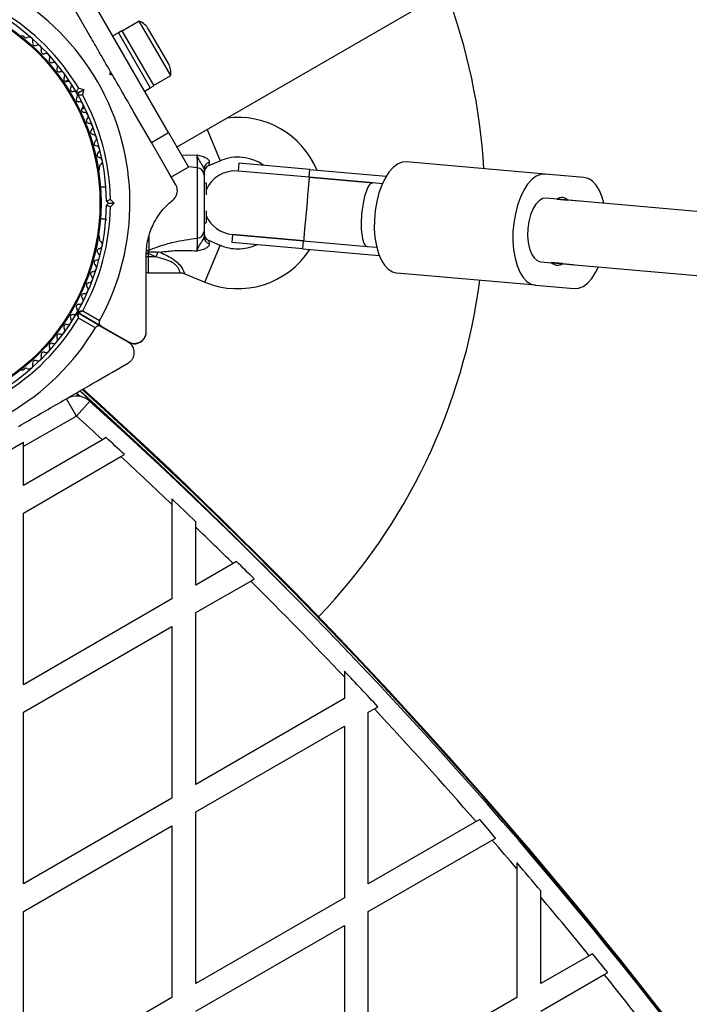
# Model space of a CAD drawing. Units: millimetres. Extents: x 0 to 13199, y 0 to 15167.
# Drawn here: x 5158 to 5326, y 6290 to 6537 of the extents above; entities that cross this region are included whole.
import ezdxf

# ---------------------------------------------------------------- set-up
doc = ezdxf.new("R2010")
doc.units = ezdxf.units.MM

msp = doc.modelspace()

# ---------------------------------------------------------------- linework, layer by layer
at = {"color": 7, "linetype": 'Continuous', "lineweight": 25, "ltscale": 70}
for p, q in [((5197.07, 6505.09), (6995.9, 7543.65)), ((5195.06, 6508.73), (5175.06, 6543.37)), ((5175.27, 6533.01), (5170.73, 6540.87)), ((5183.31, 6534.28), (5182.45, 6533.78)), ((5183.31, 6534.28), (5191.31, 6520.42)), ((5187.69, 6536.69), (5183.36, 6534.19)), ((5195.59, 6523.01), (5187.69, 6536.69)), ((5195.01, 6526.02), (5190.01, 6534.68)), ((5158.83, 6532.68), (5158.42, 6532.92)), ((5182.45, 6533.78), (5181.06, 6532.98)), ((5182.45, 6533.78), (5190.45, 6519.92)), ((5169.95, 6521.94), (5169.23, 6521.53)), ((5180.3, 6523.3), (5180.48, 6523.98)), ((5180.98, 6523.12), (5180.3, 6523.3)), ((5180.98, 6523.12), (5180.48, 6523.98)), ((5191.26, 6520.51), (5195.59, 6523.01)), ((5172.47, 6519.84), (5173.73, 6519.5)), ((5172.5, 6518.8), (5173.73, 6519.5)), ((5173.73, 6519.5), (5173.39, 6518.25)), ((5189.06, 6519.12), (5190.45, 6519.92)), ((5190.45, 6519.92), (5191.31, 6520.42)), ((5172.5, 6518.8), (5171.82, 6518.98)), ((5172.32, 6518.11), (5172.5, 6518.8)), ((5173.23, 6514.6), (5173.95, 6515.01)), ((5190.73, 6506.23), (5186.19, 6514.09)), ((5190.73, 6506.23), (5195.06, 6508.73)), ((5195.06, 6508.73), (5200.06, 6500.07)), ((5195.11, 6498.65), (5190.73, 6506.23)), ((5177.69, 6499.54), (5177.69, 6500.01)), ((5200.06, 6500.07), (5195.73, 6497.57)), ((5202.29, 6482.24), (5202.29, 6499.86)), ((5205.17, 6500.48), (5208.02, 6501.66)), ((5212.66, 6501.07), (5212.48, 6499.08)), ((5230.54, 6499.49), (5212.66, 6501.07)), ((5289.61, 6498.31), (5254.8, 6501.38)), ((5196.84, 6495.65), (5195.1, 6498.66)), ((5203.94, 6498.23), (5203.94, 6483.87)), ((5230.36, 6497.5), (5212.48, 6499.08)), ((5230.36, 6497.5), (5230.54, 6499.49)), ((5246.3, 6496.1), (5230.36, 6497.5)), ((5230.36, 6497.5), (5246.3, 6496.1)), ((5230.54, 6499.49), (5249.7, 6497.81)), ((5299.31, 6497.46), (5289.61, 6498.31)), ((5179.29, 6495.05), (5177.93, 6495.05)), ((5204.44, 6496.05), (5203.94, 6496.05)), ((5204.44, 6496.05), (5204.44, 6494.13)), ((5248.71, 6495.89), (5246.3, 6496.1)), ((5204.44, 6494.13), (5204.44, 6493.07)), ((5535.17, 6470.69), (5289.81, 6492.27)), ((5179.94, 6491.05), (5179.44, 6491.55)), ((5179.44, 6490.55), (5179.94, 6491.05)), ((5179.94, 6491.05), (5181.35, 6491.05)), ((5180.43, 6491.97), (5181.35, 6491.05)), ((5181.35, 6491.05), (5180.43, 6490.13)), ((5292.54, 6492.03), (5295.33, 6491.79)), ((5298.06, 6491.55), (5295.33, 6491.79)), ((5204.44, 6489.12), (5204.44, 6486.05)), ((5177.93, 6487.05), (5179.29, 6487.05)), ((5203.94, 6486.05), (5204.44, 6486.05)), ((5177.69, 6482.08), (5177.69, 6482.56)), ((5211.08, 6483.14), (5210.9, 6481.14)), ((5211.08, 6483.14), (5228.96, 6481.56)), ((5228.96, 6481.56), (5211.1, 6483.14)), ((5208.02, 6480.43), (5205.17, 6481.62)), ((5228.79, 6479.57), (5210.9, 6481.14)), ((5228.79, 6479.57), (5228.96, 6481.56)), ((5228.96, 6481.56), (5244.9, 6480.16)), ((5228.96, 6481.56), (5244.9, 6480.16)), ((5244.9, 6480.16), (5247.31, 6479.95)), ((5189.96, 6478.8), (5189.89, 6478.8)), ((5189.89, 6478.8), (5189.94, 6478.35)), ((5191.87, 6477.55), (5189.94, 6478.35)), ((5189.94, 6478.35), (5189.94, 6477.55)), ((5191.87, 6477.55), (5189.94, 6477.55)), ((5190.11, 6479.2), (5189.96, 6478.8)), ((5192.36, 6478.72), (5191.87, 6477.55)), ((5228.79, 6479.57), (5247.95, 6477.89)), ((5288.41, 6476.33), (5538.32, 6454.35)), ((5293.92, 6475.85), (5291.14, 6476.09)), ((5293.92, 6475.85), (5296.65, 6475.61)), ((5189.94, 6473.55), (5197.94, 6473.55)), ((5199.09, 6473.32), (5204.17, 6471.2)), ((5287.16, 6470.42), (5252.35, 6473.48)), ((5287.16, 6470.42), (5296.85, 6469.57)), ((5178.06, 6460.09), (5172.33, 6463.4)), ((5178.11, 6460.18), (5172.38, 6463.49)), ((5173.48, 6464.01), (5177.73, 6461.55)), ((5176.68, 6459.73), (5172.43, 6462.19)), ((5178.11, 6460.18), (5184.94, 6456.23)), ((5178.06, 6460.09), (5184.94, 6456.12)), ((5158.42, 6449.17), (5158.83, 6449.41)), ((5172.81, 6442.53), (5171.87, 6443.38)), ((5171.89, 6437.61), (5169.39, 6441.94)), ((5170.77, 6442.49), (5170.59, 6442.64)), ((5171.89, 6437.61), (5175.23, 6441.33)), ((5171.89, 6437.61), (5158.59, 6429.93)), ((5152.59, 6427.62), (5158.59, 6431.08)), ((5178.46, 6431.66), (5158.59, 6420.19)), ((5158.59, 6429.93), (5158.59, 6431.08)), ((5179.36, 6432.19), (5178.46, 6431.66)), ((5158.59, 6420.19), (5158.59, 6429.93)), ((5158.59, 6413.27), (5183.09, 6427.41)), ((5183.09, 6427.41), (5183.99, 6427.93)), ((5195.89, 6416.8), (5195.89, 6415.43)), ((5158.59, 6370.19), (5158.59, 6413.27)), ((5195.89, 6415.43), (5195.89, 6391.73)), ((5201.89, 6409.69), (5201.89, 6411.07)), ((5201.89, 6395.19), (5201.89, 6409.69)), ((5212.13, 6401.11), (5211.24, 6400.59)), ((5211.24, 6400.59), (5201.89, 6395.19)), ((5201.89, 6388.27), (5215.66, 6396.21)), ((5215.66, 6396.21), (5216.55, 6396.73)), ((5195.89, 6391.73), (5158.59, 6370.19)), ((5201.89, 6345.19), (5201.89, 6388.27)), ((5158.59, 6363.27), (5195.89, 6384.8)), ((5195.89, 6384.8), (5195.89, 6341.73)), ((5239.19, 6373.58), (5239.19, 6372.13)), ((5239.19, 6372.13), (5239.19, 6366.73)), ((5239.19, 6366.73), (5201.89, 6345.19)), ((5245.19, 6363.27), (5246.71, 6364.14)), ((5246.71, 6364.14), (5247.6, 6364.65)), ((5158.59, 6320.19), (5158.59, 6363.27)), ((5245.19, 6320.19), (5245.19, 6363.27)), ((5201.89, 6338.27), (5239.19, 6359.8)), ((5239.19, 6359.8), (5239.19, 6316.73)), ((5195.89, 6341.73), (5158.59, 6320.19)), ((5201.89, 6295.19), (5201.89, 6338.27)), ((5158.59, 6313.27), (5195.89, 6334.8)), ((5195.89, 6334.8), (5195.89, 6291.73)), ((5272.28, 6335.84), (5245.19, 6320.19)), ((5273.16, 6336.34), (5272.28, 6335.84)), ((5276.3, 6331.22), (5277.17, 6331.73)), ((5245.19, 6313.27), (5276.3, 6331.22)), ((5282.49, 6325.54), (5282.49, 6324.01)), ((5282.49, 6324.01), (5282.49, 6291.73)), ((5288.49, 6316.91), (5288.49, 6318.46)), ((5288.49, 6295.19), (5288.49, 6316.91)), ((5239.19, 6316.73), (5201.89, 6295.19)), ((5158.59, 6270.19), (5158.59, 6313.27)), ((5245.19, 6270.19), (5245.19, 6313.27)), ((5201.89, 6288.27), (5239.19, 6309.8)), ((5239.19, 6309.8), (5239.19, 6266.73)), ((5300.63, 6302.2), (5288.49, 6295.19)), ((5301.5, 6302.7), (5300.63, 6302.2)), ((5288.49, 6288.27), (5304.44, 6297.48)), ((5304.44, 6297.48), (5305.32, 6297.98)), ((5195.89, 6291.73), (5158.59, 6270.19)), ((5282.49, 6291.73), (5245.19, 6270.19))]:
    msp.add_line(p, q, dxfattribs=at)
at = {"color": 1, "linetype": 'Continuous', "lineweight": 25, "ltscale": 70}
for p, q in [((5204.74, 6509.52), (5208.02, 6501.66)), ((5198.33, 6503.07), (5202.16, 6503.12)), ((5202.29, 6499.86), (5200.09, 6500.17)), ((5205.27, 6501.24), (5205.17, 6500.48)), ((5190.11, 6482.74), (5190.11, 6479.2)), ((5204.17, 6471.2), (5208.02, 6480.43)), ((5205.17, 6481.62), (5205.27, 6480.85)), ((5189.94, 6477.55), (5189.43, 6477.55)), ((5189.45, 6478.35), (5189.94, 6478.35)), ((5189.94, 6477.55), (5189.94, 6473.55)), ((5172.54, 6442.57), (5171.73, 6443.3)), ((5172.84, 6442.52), (5171.88, 6443.38)), ((5170.98, 6442.53), (5170.75, 6442.73))]:
    msp.add_line(p, q, dxfattribs=at)
at = {"color": 7, "linetype": 'Continuous', "lineweight": 25, "ltscale": 70, "flags": 128}
for points in [[(5254.8, 6501.38), (5253.67, 6501.28), (5252.53, 6500.81), (5251.42, 6499.98), (5250.38, 6498.8), (5249.41, 6497.31), (5248.57, 6495.56), (5247.85, 6493.58), (5247.3, 6491.43), (5246.91, 6489.18), (5246.71, 6486.87), (5246.7, 6484.58), (5246.87, 6482.37), (5247.22, 6480.3), (5247.75, 6478.42), (5248.44, 6476.79), (5249.27, 6475.45), (5250.21, 6474.43), (5251.25, 6473.77), (5252.35, 6473.48)], [(5230.36, 6497.5), (5230.34, 6497.3), (5230.28, 6496.71), (5230.2, 6495.76), (5230.08, 6494.5), (5229.95, 6492.99), (5229.8, 6491.31), (5229.64, 6489.54), (5229.49, 6487.76), (5229.34, 6486.08), (5229.21, 6484.57), (5229.1, 6483.3), (5229.02, 6482.35), (5228.97, 6481.76), (5228.96, 6481.56)], [(5289.61, 6498.31), (5288.48, 6498.22), (5287.34, 6497.75), (5286.23, 6496.92), (5285.18, 6495.74), (5284.22, 6494.25), (5283.37, 6492.49), (5282.66, 6490.52), (5282.11, 6488.37), (5281.72, 6486.11), (5281.52, 6483.81), (5281.5, 6481.52), (5281.68, 6479.31), (5282.03, 6477.24), (5282.56, 6475.36), (5283.25, 6473.73), (5284.08, 6472.39), (5285.02, 6471.37), (5286.06, 6470.71), (5287.16, 6470.42)], [(5304.35, 6490.99), (5303.91, 6492.52), (5303.22, 6494.15), (5302.39, 6495.5), (5301.45, 6496.51), (5300.41, 6497.17), (5299.31, 6497.46)], [(5289.81, 6492.27), (5288.93, 6492.15), (5288.06, 6491.63), (5287.24, 6490.75), (5286.52, 6489.54), (5285.92, 6488.07), (5285.49, 6486.41), (5285.23, 6484.64), (5285.18, 6482.86), (5285.31, 6481.15), (5285.64, 6479.6), (5286.15, 6478.29), (5286.8, 6477.27), (5287.57, 6476.61), (5288.41, 6476.33)], [(5296.85, 6469.57), (5297.99, 6469.66), (5299.12, 6470.13), (5300.23, 6470.96), (5301.28, 6472.14), (5302.24, 6473.63), (5302.95, 6475.05)]]:
    msp.add_lwpolyline(points, dxfattribs=at)
at = {"color": 7, "linetype": 'Continuous', "lineweight": 25, "ltscale": 4900}
for radius in [53.64, 53.38]:
    msp.add_circle((5124.44, 6491.05), radius, dxfattribs=at)
for centre, radius, start, end in [((5124.44, 6491.05), 150, 39.2649, 230.7351), ((5124.44, 6491.05), 60.91, 331.0348, 88.9652), ((5124.44, 6491.05), 150, 3.295, 20.7351), ((5124.44, 6491.05), 55, 30.5209, 59.4791), ((5124.44, 6491.05), 56, 30.9408, 59.0592), ((5185.93, 6532.33), 4.7, 30, 68.0512), ((5158.17, 6532.49), 0.5, 60, 117.1393), ((5159.26, 6533.11), 0.606, 224.9243, 297.4969), ((5160, 6531.69), 1, 340.1351, 117.4969), ((5161.51, 6531.14), 0.606, 160.1351, 294.3537), ((5162.17, 6529.68), 1, 336.9959, 114.3537), ((5163.65, 6529.05), 0.606, 156.9959, 291.2147), ((5164.23, 6527.56), 1, 333.857, 111.2147), ((5165.67, 6526.85), 0.606, 153.857, 288.0755), ((5166.17, 6525.32), 1, 330.7179, 108.0755), ((5167.57, 6524.54), 0.606, 150.7179, 284.9365), ((5190.93, 6523.67), 4.7, 351.9488, 30), ((5167.98, 6522.99), 1, 327.5788, 104.9365), ((5169.34, 6522.12), 0.606, 147.5788, 281.7974), ((5169.67, 6520.55), 1, 324.4397, 101.7974), ((5170.97, 6519.62), 0.606, 144.4397, 278.6583), ((5171.22, 6518.03), 1, 31.107, 98.6583), ((5172.45, 6517.06), 0.606, 141.3417, 275.5603), ((5171.2, 6518.07), 1, 321.3417, 28.893), ((5124.44, 6491.05), 55, 0.5209, 29.4791), ((5124.44, 6491.05), 56, 0.9408, 29.0592), ((5172.61, 6515.46), 1, 318.2026, 95.5603), ((5173.8, 6514.39), 0.606, 138.2026, 272.4212), ((5173.87, 6512.79), 1, 315.0635, 92.4212), ((5175.01, 6511.66), 0.606, 135.0635, 269.2821), ((5212.44, 6491.05), 21.5, 22.6901, 97.4068), ((5174.99, 6510.05), 1, 311.9245, 89.2821), ((5176.06, 6508.86), 0.606, 131.9245, 266.143), ((5175.95, 6507.25), 1, 308.7854, 86.143), ((5176.96, 6506), 0.606, 128.7854, 263.004), ((5176.76, 6504.41), 1, 305.6463, 83.004), ((5177.7, 6503.1), 0.606, 125.6463, 259.8649), ((5177.42, 6501.52), 1, 302.5073, 79.8649), ((5212.44, 6491.05), 11.5, 55.3805, 112.6199), ((5178.28, 6500.17), 0.606, 122.5073, 195.0401), ((5202.16, 6498.08), 1.78, 4.7179, 86.0596), ((5205.68, 6499.55), 1.74, 103.495, 176.9108), ((5205.94, 6498.63), 2, 111.9991, 180), ((5177.19, 6499.54), 0.5, 302.8607, 0), ((5211.78, 6491.11), 8, 84.9724, 156.5835), ((5293.78, 6490.18), 2.23, 46.1313, 123.8134), ((5124.44, 6491.05), 55, 330.4144, 359.4791), ((5124.44, 6491.05), 56, 331.1255, 359.0592), ((5211.78, 6491.11), 8, 203.4165, 264.9724), ((5177.19, 6482.56), 0.5, 0, 57.1393), ((5202.16, 6484.01), 1.78, 273.9404, 355.2821), ((5205.94, 6483.46), 2, 180, 248.5748), ((5205.68, 6482.55), 1.74, 183.0892, 256.505), ((5177.42, 6480.57), 1, 280.1351, 57.4969), ((5178.28, 6481.93), 0.606, 164.9243, 237.4969), ((5212.44, 6491.05), 11.5, 247.3801, 270), ((5212.44, 6491.05), 11.5, 270, 294.5642), ((5176.76, 6477.69), 1, 276.9959, 54.3537), ((5177.7, 6478.99), 0.606, 100.1351, 234.3537), ((5212.44, 6491.05), 21.5, 247.3801, 327.2546), ((5175.95, 6474.84), 1, 273.857, 51.2147), ((5176.96, 6476.09), 0.606, 96.9959, 231.2147), ((5292.68, 6477.7), 2.23, 226.1313, 303.8134), ((5174.99, 6472.05), 1, 270.7179, 48.0755), ((5176.06, 6473.24), 0.606, 93.857, 228.0755), ((5189.94, 6474.55), 1, 239.3168, 270), ((5175.01, 6470.44), 0.606, 90.7179, 224.9365), ((5124.44, 6491.05), 150, 316.2034, 352.5698), ((5173.8, 6467.7), 0.606, 87.5788, 221.7974), ((5173.87, 6469.31), 1, 267.5788, 44.9365), ((5172.45, 6465.03), 0.606, 84.4398, 218.6583), ((5172.61, 6466.63), 1, 264.4398, 41.7974), ((5124.44, 6491.05), 55, 300.5209, 329.6892), ((5170.97, 6462.48), 0.606, 81.3417, 215.5603), ((5171.22, 6464.06), 1, 261.3417, 328.893), ((5172.18, 6463.14), 0.3, 60, 149.6892), ((5171.2, 6464.03), 1, 331.107, 38.6583), ((5172.48, 6463.66), 0.3, 150.3108, 240), ((5172.53, 6463.75), 0.3, 150.4144, 240), ((5124.44, 6491.05), 56, 300.9408, 328.9768), ((5169.34, 6459.97), 0.606, 78.2026, 212.4212), ((5169.67, 6461.54), 1, 258.2026, 35.5603), ((5124.44, 6491.05), 60.91, 270.9407, 329.0593), ((5167.57, 6457.56), 0.606, 75.0635, 209.2821), ((5167.98, 6459.11), 1, 255.0635, 32.4212), ((5165.67, 6455.25), 0.606, 71.9245, 206.143), ((5166.17, 6456.77), 1, 251.9245, 29.2821), ((5162.17, 6452.42), 1, 245.6463, 23.004), ((5163.65, 6453.04), 0.606, 68.7854, 203.004), ((5164.23, 6454.54), 1, 248.7854, 26.143), ((5160, 6450.41), 1, 242.5073, 19.8649), ((5161.51, 6450.95), 0.606, 65.6463, 199.8649), ((5158.17, 6449.61), 0.5, 242.8607, 300), ((5159.26, 6448.98), 0.606, 62.5073, 135.0401), ((4357.26, 5540.05), 1217.42, 44.5049, 47.94058), ((4357.26, 5540.05), 1218.03, 12.06879, 47.93121), ((4357.26, 5540.05), 1218.04, 12.06878, 47.93122), ((4357.26, 5540.05), 1218.25, 12.07225, 47.92775), ((5171.89, 6437.61), 5, 48.0365, 120), ((4372.84, 5549.05), 1200, 11.96346, 48.03654), ((4372.84, 5549.05), 1195, 47.61167, 48.03654), ((4372.84, 5549.05), 1195.99, 47.29524, 47.59654), ((4372.84, 5549.05), 1195, 46.46959, 47.3101), ((4372.84, 5549.05), 1195.99, 46.11738, 46.51485), ((4372.84, 5549.05), 1195, 45.44592, 46.07148), ((4372.84, 5549.05), 1195.99, 45.13477, 45.43275), ((4372.84, 5549.05), 1195, 43.53324, 45.14768), ((4372.84, 5549.05), 1195.99, 42.99613, 43.58339), ((4372.84, 5549.05), 1195, 41.17802, 43.00714), ((4372.84, 5549.05), 1195.99, 40.87576, 41.1686), ((4372.84, 5549.05), 1195, 40.429, 40.88492), ((4372.84, 5549.05), 1195.99, 40.04016, 40.48491), ((4372.84, 5549.05), 1195, 39.06893, 39.98336), ((4372.84, 5549.05), 1195.99, 38.77037, 39.06132), ((4372.84, 5549.05), 1195, 37.11314, 38.77773)]:
    msp.add_arc(centre, radius, start, end, dxfattribs=at)
at = {"color": 1, "linetype": 'Continuous', "lineweight": 25, "ltscale": 4900}
for centre, radius, start, end in [((5189.94, 6480.26), 1.07, 246.1693, 279.3258), ((4357.26, 5540.05), 1217.35, 45.33979, 47.94153)]:
    msp.add_arc(centre, radius, start, end, dxfattribs=at)
at = {"color": 7, "linetype": 'Continuous', "lineweight": 25, "ltscale": 4900}
for start_param, end_param in [(0, 1.570796), (1.570796, 3.141593)]:
    msp.add_ellipse((5245.6, 6488.13), major_axis=(0.7, 7.97), ratio=0.261028, start_param=start_param, end_param=end_param, dxfattribs=at)
at = {"color": 7, "linetype": 'Continuous', "lineweight": 25, "ltscale": 70}
for points, knots in [([(5180.48, 6523.98), (5179.53, 6525.63), (5177.78, 6528.66), (5176.06, 6531.65), (5175.27, 6533.01)], [0, 0, 0, 0, 0.545596, 1, 1, 1, 1]), ([(5186.19, 6514.09), (5186.11, 6514.23), (5185.22, 6515.78), (5183.47, 6518.81), (5181.81, 6521.68), (5180.98, 6523.12)], [0, 0, 0, 0, 0.048081, 0.524057, 1, 1, 1, 1]), ([(5171.82, 6518.98), (5171.83, 6518.99), (5171.84, 6519.01), (5171.94, 6519.14), (5172.09, 6519.33), (5172.27, 6519.58), (5172.41, 6519.75), (5172.47, 6519.84), (5172.47, 6519.84)], [0, 0, 0, 0, 0.195086, 0.38995, 0.590934, 0.806147, 0.995339, 1, 1, 1, 1]), ([(5172.32, 6518.11), (5172.33, 6518.12), (5172.35, 6518.12), (5172.52, 6518.14), (5172.76, 6518.17), (5173.06, 6518.21), (5173.28, 6518.24), (5173.39, 6518.25), (5173.39, 6518.25)], [0, 0, 0, 0, 0.195086, 0.38995, 0.590934, 0.806147, 0.995339, 1, 1, 1, 1]), ([(5202.29, 6499.86), (5202.3, 6500.07), (5202.32, 6500.5), (5202.3, 6501.42), (5202.24, 6502.33), (5202.18, 6502.89), (5202.16, 6503.12)], [0, 0, 0, 0, 0.268557, 0.537022, 0.807371, 1, 1, 1, 1]), ([(5203.94, 6499.64), (5203.92, 6499.76), (5203.88, 6499.99), (5203.66, 6500.32), (5203.39, 6500.73), (5202.88, 6501.46), (5202.48, 6502.37), (5202.21, 6502.99), (5202.16, 6503.12), (5202.16, 6503.12)], [0, 0, 0, 0, 0.152303, 0.286047, 0.31343, 0.520358, 0.899071, 0.997289, 1, 1, 1, 1]), ([(5202.16, 6503.12), (5202.16, 6503.12), (5202.17, 6503.12), (5202.27, 6503.1), (5202.82, 6502.98), (5203.7, 6502.76), (5204.42, 6502.42), (5204.87, 6502.1), (5205.08, 6501.89), (5205.26, 6501.56), (5205.27, 6501.38), (5205.27, 6501.24)], [0, 0, 0, 0, 0.002676, 0.007161, 0.068481, 0.367841, 0.594116, 0.624633, 0.798826, 0.84419, 1, 1, 1, 1]), ([(5203.94, 6499.64), (5203.94, 6499.55), (5203.94, 6499), (5203.94, 6498.58), (5203.94, 6498.23)], [0, 0, 0, 0, 0.1643, 1, 1, 1, 1]), ([(5196.11, 6491.79), (5196.34, 6492.02), (5196.76, 6492.41), (5197.14, 6493.23), (5197.28, 6494.02), (5197.2, 6494.79), (5197.02, 6495.33), (5196.88, 6495.58), (5196.84, 6495.65)], [0, 0, 0, 0, 0.262077, 0.458122, 0.624658, 0.7916, 0.950711, 1, 1, 1, 1]), ([(5179.44, 6491.55), (5179.45, 6491.55), (5179.47, 6491.56), (5179.62, 6491.62), (5179.85, 6491.72), (5180.13, 6491.84), (5180.33, 6491.93), (5180.43, 6491.97), (5180.43, 6491.97)], [0, 0, 0, 0, 0.195086, 0.38995, 0.590934, 0.806147, 0.995339, 1, 1, 1, 1]), ([(5179.44, 6490.55), (5179.45, 6490.54), (5179.47, 6490.54), (5179.62, 6490.47), (5179.85, 6490.38), (5180.13, 6490.26), (5180.33, 6490.17), (5180.43, 6490.13), (5180.43, 6490.13)], [0, 0, 0, 0, 0.195086, 0.38995, 0.590934, 0.806147, 0.995339, 1, 1, 1, 1]), ([(5189.44, 6478.01), (5189.46, 6478.67), (5189.51, 6479.99), (5189.86, 6481.98), (5190.41, 6483.88), (5191.22, 6485.83), (5192.32, 6487.74), (5193.94, 6489.9), (5195.28, 6491.07), (5196.11, 6491.79)], [0, 0, 0, 0, 0.115795, 0.231558, 0.347089, 0.462725, 0.612745, 0.76301, 1, 1, 1, 1]), ([(5179.29, 6487.05), (5179.28, 6486.89), (5179.26, 6486.59), (5179.26, 6486.56), (5179.26, 6486.55)], [0, 0, 0, 0, 0.5166, 1, 1, 1, 1]), ([(5202.16, 6478.98), (5202.16, 6478.98), (5202.21, 6479.11), (5202.48, 6479.73), (5202.88, 6480.63), (5203.39, 6481.37), (5203.66, 6481.78), (5203.88, 6482.1), (5203.92, 6482.33), (5203.94, 6482.46)], [0, 0, 0, 0, 0.002711, 0.100929, 0.479642, 0.68657, 0.713953, 0.847697, 1, 1, 1, 1]), ([(5203.94, 6483.87), (5203.94, 6483.51), (5203.94, 6483.09), (5203.94, 6482.55), (5203.94, 6482.46)], [0, 0, 0, 0, 0.8357, 1, 1, 1, 1]), ([(5190.11, 6479.2), (5190.91, 6479.53), (5192.83, 6480.32), (5196.02, 6481.2), (5199.29, 6481.85), (5201.29, 6482.11), (5202.29, 6482.24)], [0, 0, 0, 0, 0.2179, 0.527198, 0.762255, 1, 1, 1, 1]), ([(5202.16, 6478.98), (5202.18, 6479.21), (5202.24, 6479.77), (5202.3, 6480.68), (5202.32, 6481.6), (5202.3, 6482.02), (5202.29, 6482.24)], [0, 0, 0, 0, 0.192629, 0.4629783, 0.7314432, 1, 1, 1, 1]), ([(5205.27, 6480.85), (5205.27, 6480.72), (5205.26, 6480.54), (5205.08, 6480.21), (5204.87, 6480), (5204.42, 6479.68), (5203.7, 6479.33), (5202.82, 6479.12), (5202.27, 6479), (5202.17, 6478.98), (5202.16, 6478.98), (5202.16, 6478.98)], [0, 0, 0, 0, 0.15581, 0.201174, 0.375367, 0.405884, 0.632159, 0.931519, 0.992839, 0.997324, 1, 1, 1, 1]), ([(5189.44, 6458.83), (5189.44, 6461.17), (5189.44, 6465.85), (5189.44, 6472.29), (5189.44, 6476.39), (5189.44, 6478.01)], [0, 0, 0, 0, 0.376082, 0.754386, 1, 1, 1, 1]), ([(5189.49, 6478.88), (5189.52, 6478.87), (5189.64, 6478.82), (5189.78, 6478.81), (5189.89, 6478.8)], [0, 0, 0, 0, 0.264264, 1, 1, 1, 1]), ([(5189.96, 6478.8), (5190.58, 6478.81), (5191.38, 6478.82), (5192.18, 6478.74), (5192.36, 6478.72)], [0, 0, 0, 0, 0.769595, 1, 1, 1, 1]), ([(5193.01, 6478.64), (5193.01, 6478.64), (5192.79, 6478.67), (5192.57, 6478.7), (5192.36, 6478.72)], [0, 0, 0, 0, 0.019173, 1, 1, 1, 1]), ([(5202.16, 6478.98), (5200.43, 6479.04), (5197.55, 6479.15), (5194.48, 6478.87), (5193.19, 6478.67), (5193.01, 6478.64), (5193.01, 6478.64)], [0, 0, 0, 0, 0.562533, 0.937585, 0.998927, 1, 1, 1, 1]), ([(5197.94, 6473.54), (5197.95, 6473.54), (5198.26, 6473.59), (5198.67, 6473.5), (5199.01, 6473.33), (5199.08, 6473.3)], [0, 0, 0, 0, 0.03235, 0.798795, 1, 1, 1, 1]), ([(5171.92, 6463.29), (5171.93, 6463.28), (5171.93, 6463.27), (5171.99, 6463.14), (5172.1, 6462.91), (5172.23, 6462.62), (5172.35, 6462.37), (5172.4, 6462.25), (5172.42, 6462.21), (5172.43, 6462.2), (5172.43, 6462.19), (5172.43, 6462.19)], [0, 0, 0, 0, 0.152931, 0.300824, 0.500336, 0.764174, 0.915267, 0.967829, 0.9877, 0.996345, 1, 1, 1, 1]), ([(5172.27, 6463.89), (5172.28, 6463.89), (5172.29, 6463.9), (5172.43, 6463.91), (5172.68, 6463.93), (5173.01, 6463.96), (5173.28, 6463.99), (5173.4, 6464), (5173.45, 6464), (5173.47, 6464.01), (5173.48, 6464.01), (5173.48, 6464.01)], [0, 0, 0, 0, 0.153064, 0.301097, 0.500693, 0.764446, 0.915316, 0.967835, 0.987698, 0.996344, 1, 1, 1, 1]), ([(5172.43, 6462.19), (5172.43, 6462.19), (5172.43, 6462.2), (5172.43, 6462.21), (5172.42, 6462.26), (5172.41, 6462.39), (5172.39, 6462.66), (5172.37, 6462.98), (5172.34, 6463.24), (5172.33, 6463.37), (5172.33, 6463.39), (5172.33, 6463.4)], [0, 0, 0, 0, 0.003653, 0.012407, 0.032425, 0.08523, 0.23579, 0.499698, 0.699254, 0.847129, 1, 1, 1, 1]), ([(5172.38, 6463.49), (5172.39, 6463.49), (5172.4, 6463.5), (5172.53, 6463.56), (5172.76, 6463.66), (5173.05, 6463.8), (5173.29, 6463.92), (5173.41, 6463.97), (5173.45, 6463.99), (5173.47, 6464), (5173.48, 6464.01), (5173.48, 6464.01)], [0, 0, 0, 0, 0.1530039, 0.3010195, 0.5006585, 0.7644814, 0.9148207, 0.9675822, 0.9875915, 0.9963457, 1, 1, 1, 1]), ([(5178.06, 6460.09), (5177.97, 6460.13), (5177.77, 6460.23), (5177.44, 6460.24), (5177.11, 6460.14), (5176.87, 6459.98), (5176.74, 6459.83), (5176.69, 6459.74), (5176.68, 6459.73)], [0, 0, 0, 0, 0.2074964, 0.4900206, 0.6901746, 0.8451446, 0.9766016, 1, 1, 1, 1]), ([(5177.73, 6461.55), (5177.7, 6461.48), (5177.63, 6461.33), (5177.59, 6461.07), (5177.63, 6460.75), (5177.79, 6460.41), (5178, 6460.26), (5178.11, 6460.18)], [0, 0, 0, 0, 0.122086, 0.250962, 0.439697, 0.69999, 1, 1, 1, 1]), ([(5177.74, 6460.39), (5177.74, 6460.38), (5177.81, 6460.24), (5177.94, 6460.16), (5178.06, 6460.09)], [0, 0, 0, 0, 0.06333, 1, 1, 1, 1]), ([(5184.94, 6456.23), (5185.37, 6456.05), (5186.11, 6455.74), (5187.26, 6455.89), (5188.12, 6456.3), (5188.77, 6456.88), (5189.2, 6457.57), (5189.41, 6458.26), (5189.43, 6458.66), (5189.44, 6458.83)], [0, 0, 0, 0, 0.266081, 0.455732, 0.596955, 0.709745, 0.823116, 0.923856, 1, 1, 1, 1]), ([(5184.94, 6456.12), (5185.37, 6455.94), (5186.11, 6455.63), (5187.26, 6455.78), (5188.12, 6456.18), (5188.77, 6456.76), (5189.2, 6457.45), (5189.41, 6458.14), (5189.43, 6458.54), (5189.44, 6458.72)], [0, 0, 0, 0, 0.266029, 0.455493, 0.596627, 0.709373, 0.822699, 0.923438, 1, 1, 1, 1]), ([(5184.94, 6450.92), (5185.15, 6451.06), (5185.56, 6451.34), (5186.05, 6451.97), (5186.35, 6452.68), (5186.48, 6453.49), (5186.35, 6454.46), (5185.85, 6455.45), (5185.25, 6455.89), (5184.94, 6456.12)], [0, 0, 0, 0, 0.108199, 0.21693, 0.318044, 0.42074, 0.572365, 0.780044, 1, 1, 1, 1]), ([(5157.37, 6435.01), (5159.02, 6435.96), (5162.31, 6437.86), (5167.26, 6440.71), (5172.17, 6443.55), (5178.14, 6447), (5182.32, 6449.41), (5184.94, 6450.92)], [0, 0, 0, 0, 0.173131, 0.346282, 0.524078, 0.701912, 1, 1, 1, 1])]:
    msp.add_open_spline(points, degree=3, knots=knots, dxfattribs=at)
at = {"color": 1, "linetype": 'Continuous', "lineweight": 25, "ltscale": 70}
for points, knots in [([(5197.94, 6473.55), (5197.93, 6473.59), (5197.92, 6473.67), (5197.74, 6474.29), (5197.38, 6474.9), (5196.85, 6475.52), (5195.84, 6476.27), (5194.05, 6476.99), (5192.64, 6477.35), (5191.87, 6477.55)], [0, 0, 0, 0, 0.132947, 0.269629, 0.37205, 0.41135, 0.555458, 0.758874, 1, 1, 1, 1]), ([(5193.01, 6478.64), (5193.59, 6478.38), (5194.85, 6477.8), (5196.54, 6476.79), (5197.82, 6475.61), (5198.39, 6474.79), (5198.75, 6474.15), (5198.9, 6473.81), (5199.06, 6473.42), (5199.08, 6473.37), (5199.09, 6473.32)], [0, 0, 0, 0, 0.181093, 0.395428, 0.557654, 0.686535, 0.717829, 0.838079, 0.864036, 1, 1, 1, 1]), ([(5172.33, 6463.4), (5172.33, 6463.4), (5172.33, 6463.4), (5172.37, 6463.42), (5172.37, 6463.42)], [0, 0, 0, 0, 0.995009, 1, 1, 1, 1])]:
    msp.add_open_spline(points, degree=3, knots=knots, dxfattribs=at)

doc.saveas('drawing.dxf')
